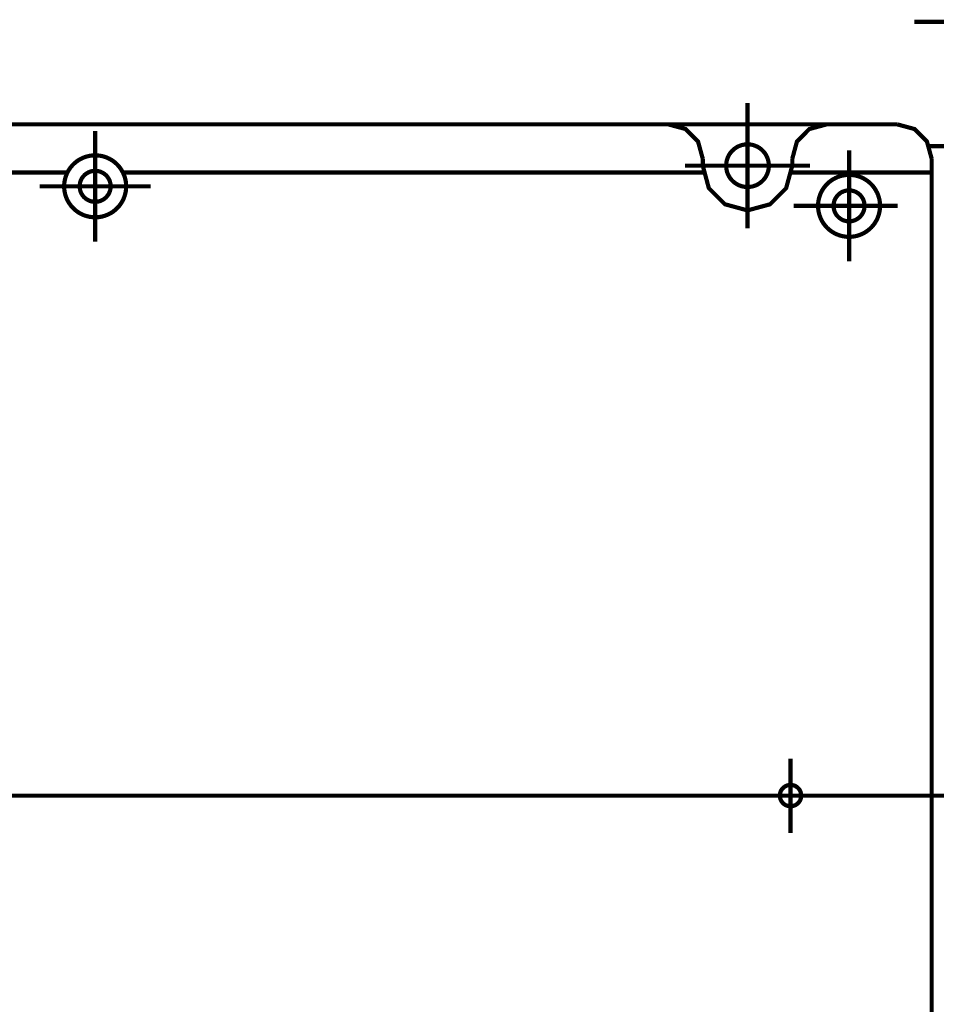
# Model space of a CAD drawing. Units: millimetres. Extents: x 935 to 37459, y 368 to 36496.
# Drawn here: x 31948 to 32080, y 14299 to 14442 of the extents above; entities that cross this region are included whole.
import ezdxf

# ---------------------------------------------------------------- set-up
doc = ezdxf.new("R2010")
doc.units = ezdxf.units.MM

# ---------------------------------------------------------------- blocks, each defined once
blk = doc.blocks.new('SM20 face')
for p, q in [((-76.79, -158.67), (-76.79, -158.67)), ((-172.25, -161.67), (-172.25, -161.67)), ((-170, -161.67), (-170, -161.67)), ((-62.91, -164.5), (-62.91, -164.5)), ((-60.66, -164.5), (-60.66, -164.5)), ((-72.1, -250.04), (-72.1, -250.04))]:
    blk.add_line(p, q)
at = {"const_width": 0.607}
for points in [[(-55.7, -137.8), (61.53, -137.8)], [(-79.88, -167.76), (-79.88, -149.58)], [(-193.22, -152.68), (-91.37, -152.68), (-68.4, -152.68)], [(-86.37, -157.67), (-87.06, -155.16), (-88.85, -153.36), (-91.37, -152.68)], [(-68.4, -152.68), (-70.92, -153.36), (-72.71, -155.16), (-73.39, -157.67)], [(-68.4, -152.68), (-58.16, -152.68)], [(-53.17, -157.67), (-53.86, -155.16), (-55.65, -153.36), (-58.16, -152.68)], [(-174.5, -169.7), (-174.5, -153.63)], [(-39.94, -155.83), (-53.53, -155.83)], [(-65.15, -172.54), (-65.15, -156.46)], [(-88.97, -158.67), (-70.8, -158.67)], [(-86.37, -158.67), (-86.37, -157.67)], [(-86.37, -158.67), (-85.49, -161.94), (-83.15, -164.27), (-79.88, -165.16)], [(-79.88, -165.16), (-76.61, -164.27), (-74.28, -161.94), (-73.39, -158.67)], [(-73.39, -158.67), (-73.39, -157.67)], [(-53.17, -157.67), (-53.17, -342.4)], [(-198.29, -159.67), (-178.52, -159.67)], [(-170.47, -159.67), (-86.3, -159.67)], [(-73.47, -159.67), (-53.17, -159.67)], [(-182.53, -161.67), (-166.46, -161.67)], [(-58.12, -164.5), (-73.19, -164.5)], [(-73.64, -255.45), (-73.64, -244.67)], [(-306, -250.04), (-42.1, -250.04)]]:
    blk.add_lwpolyline(points, dxfattribs=at)
for points in [[(-76.79, -158.67), (-76.79, -158.6), (-76.79, -158.53), (-76.79, -158.46), (-76.8, -158.39), (-76.81, -158.32), (-76.82, -158.25), (-76.83, -158.18), (-76.84, -158.12), (-76.85, -158.05), (-76.87, -157.98), (-76.88, -157.91), (-76.9, -157.84), (-76.92, -157.77), (-76.94, -157.71), (-76.96, -157.64), (-76.99, -157.57), (-77.01, -157.51), (-77.04, -157.44), (-77.07, -157.38), (-77.1, -157.32), (-77.13, -157.25), (-77.16, -157.19), (-77.2, -157.13), (-77.23, -157.07), (-77.27, -157.01), (-77.31, -156.95), (-77.35, -156.89), (-77.39, -156.84), (-77.43, -156.78), (-77.48, -156.73), (-77.52, -156.67), (-77.57, -156.62), (-77.61, -156.57), (-77.66, -156.52), (-77.71, -156.47), (-77.76, -156.42), (-77.81, -156.37), (-77.87, -156.32), (-77.92, -156.28), (-77.97, -156.23), (-78.03, -156.19), (-78.09, -156.15), (-78.14, -156.11), (-78.2, -156.07), (-78.26, -156.03), (-78.32, -156), (-78.38, -155.96), (-78.44, -155.93), (-78.51, -155.9), (-78.57, -155.87), (-78.63, -155.84), (-78.7, -155.81), (-78.76, -155.78), (-78.83, -155.76), (-78.9, -155.74), (-78.96, -155.71), (-79.03, -155.69), (-79.1, -155.68), (-79.17, -155.66), (-79.23, -155.64), (-79.3, -155.63), (-79.37, -155.62), (-79.44, -155.61), (-79.51, -155.6), (-79.58, -155.59), (-79.65, -155.58), (-79.72, -155.58), (-79.79, -155.58), (-79.86, -155.58), (-79.93, -155.58), (-80, -155.58), (-80.07, -155.58), (-80.14, -155.59), (-80.21, -155.59), (-80.28, -155.6), (-80.35, -155.61), (-80.42, -155.62), (-80.49, -155.64), (-80.56, -155.65), (-80.63, -155.67), (-80.69, -155.68), (-80.76, -155.7), (-80.83, -155.72), (-80.9, -155.75), (-80.96, -155.77), (-81.03, -155.79), (-81.09, -155.82), (-81.16, -155.85), (-81.22, -155.88), (-81.28, -155.91), (-81.35, -155.94), (-81.41, -155.98), (-81.47, -156.01), (-81.53, -156.05), (-81.59, -156.09), (-81.64, -156.13), (-81.7, -156.17), (-81.76, -156.21), (-81.81, -156.25), (-81.87, -156.3), (-81.92, -156.34), (-81.97, -156.39), (-82.02, -156.44), (-82.08, -156.48), (-82.12, -156.54), (-82.17, -156.59), (-82.22, -156.64), (-82.26, -156.69), (-82.31, -156.75), (-82.35, -156.8), (-82.39, -156.86), (-82.43, -156.92), (-82.47, -156.97), (-82.51, -157.03), (-82.55, -157.09), (-82.58, -157.15), (-82.62, -157.22), (-82.65, -157.28), (-82.68, -157.34), (-82.71, -157.41), (-82.74, -157.47), (-82.76, -157.53), (-82.79, -157.6), (-82.81, -157.67), (-82.83, -157.73), (-82.85, -157.8), (-82.87, -157.87), (-82.89, -157.94), (-82.91, -158), (-82.92, -158.07), (-82.93, -158.14), (-82.94, -158.21), (-82.95, -158.28), (-82.96, -158.35), (-82.97, -158.42), (-82.97, -158.49), (-82.98, -158.56), (-82.98, -158.63), (-82.98, -158.7), (-82.98, -158.77), (-82.97, -158.84), (-82.97, -158.91), (-82.96, -158.98), (-82.95, -159.05), (-82.95, -159.12), (-82.93, -159.19), (-82.92, -159.26), (-82.91, -159.33), (-82.89, -159.4), (-82.87, -159.46), (-82.86, -159.53), (-82.84, -159.6), (-82.81, -159.67), (-82.79, -159.73), (-82.77, -159.8), (-82.74, -159.86), (-82.71, -159.93), (-82.68, -159.99), (-82.65, -160.05), (-82.62, -160.12), (-82.59, -160.18), (-82.55, -160.24), (-82.51, -160.3), (-82.48, -160.36), (-82.44, -160.42), (-82.4, -160.47), (-82.36, -160.53), (-82.31, -160.59), (-82.27, -160.64), (-82.22, -160.7), (-82.18, -160.75), (-82.13, -160.8), (-82.08, -160.85), (-82.03, -160.9), (-81.98, -160.95), (-81.93, -160.99), (-81.87, -161.04), (-81.82, -161.08), (-81.76, -161.13), (-81.71, -161.17), (-81.65, -161.21), (-81.59, -161.25), (-81.53, -161.29), (-81.47, -161.32), (-81.41, -161.36), (-81.35, -161.39), (-81.29, -161.43), (-81.23, -161.46), (-81.16, -161.49), (-81.1, -161.52), (-81.03, -161.54), (-80.97, -161.57), (-80.9, -161.59), (-80.84, -161.61), (-80.77, -161.64), (-80.7, -161.65), (-80.63, -161.67), (-80.57, -161.69), (-80.5, -161.7), (-80.43, -161.72), (-80.36, -161.73), (-80.29, -161.74), (-80.22, -161.75), (-80.15, -161.75), (-80.08, -161.76), (-80.01, -161.76), (-79.94, -161.76), (-79.87, -161.77), (-79.8, -161.76), (-79.73, -161.76), (-79.66, -161.76), (-79.59, -161.75), (-79.52, -161.74), (-79.45, -161.73), (-79.38, -161.72), (-79.31, -161.71), (-79.24, -161.7), (-79.17, -161.68), (-79.11, -161.67), (-79.04, -161.65), (-78.97, -161.63), (-78.9, -161.61), (-78.84, -161.58), (-78.77, -161.56), (-78.71, -161.53), (-78.64, -161.51), (-78.58, -161.48), (-78.51, -161.45), (-78.45, -161.41), (-78.39, -161.38), (-78.33, -161.35), (-78.27, -161.31), (-78.21, -161.27), (-78.15, -161.23), (-78.09, -161.19), (-78.04, -161.15), (-77.98, -161.11), (-77.93, -161.07), (-77.87, -161.02), (-77.82, -160.98), (-77.77, -160.93), (-77.72, -160.88), (-77.67, -160.83), (-77.62, -160.78), (-77.57, -160.73), (-77.52, -160.67), (-77.48, -160.62), (-77.44, -160.57), (-77.39, -160.51), (-77.35, -160.45), (-77.31, -160.4), (-77.27, -160.34), (-77.24, -160.28), (-77.2, -160.22), (-77.17, -160.16), (-77.13, -160.09), (-77.1, -160.03), (-77.07, -159.97), (-77.04, -159.9), (-77.02, -159.84), (-76.99, -159.77), (-76.97, -159.71), (-76.94, -159.64), (-76.92, -159.57), (-76.9, -159.51), (-76.88, -159.44), (-76.87, -159.37), (-76.85, -159.3), (-76.84, -159.23), (-76.83, -159.16), (-76.82, -159.09), (-76.81, -159.02), (-76.8, -158.95), (-76.8, -158.88), (-76.79, -158.81), (-76.79, -158.74), (-76.79, -158.67)], [(-170, -161.67), (-170, -161.59), (-170.01, -161.5), (-170.01, -161.42), (-170.02, -161.33), (-170.02, -161.25), (-170.03, -161.16), (-170.04, -161.08), (-170.05, -161), (-170.07, -160.91), (-170.08, -160.83), (-170.1, -160.75), (-170.12, -160.67), (-170.14, -160.58), (-170.16, -160.5), (-170.18, -160.42), (-170.2, -160.34), (-170.23, -160.26), (-170.26, -160.18), (-170.29, -160.1), (-170.32, -160.02), (-170.35, -159.94), (-170.38, -159.86), (-170.42, -159.79), (-170.45, -159.71), (-170.49, -159.63), (-170.53, -159.56), (-170.57, -159.49), (-170.61, -159.41), (-170.65, -159.34), (-170.7, -159.27), (-170.74, -159.2), (-170.79, -159.13), (-170.84, -159.06), (-170.89, -158.99), (-170.94, -158.92), (-170.99, -158.85), (-171.04, -158.79), (-171.1, -158.72), (-171.16, -158.66), (-171.21, -158.6), (-171.27, -158.54), (-171.33, -158.48), (-171.39, -158.42), (-171.45, -158.36), (-171.52, -158.3), (-171.58, -158.25), (-171.64, -158.19), (-171.71, -158.14), (-171.78, -158.09), (-171.84, -158.04), (-171.91, -157.99), (-171.98, -157.94), (-172.05, -157.9), (-172.12, -157.85), (-172.2, -157.81), (-172.27, -157.76), (-172.34, -157.72), (-172.42, -157.68), (-172.49, -157.64), (-172.57, -157.61), (-172.65, -157.57), (-172.72, -157.54), (-172.8, -157.5), (-172.88, -157.47), (-172.96, -157.44), (-173.04, -157.42), (-173.12, -157.39), (-173.2, -157.36), (-173.28, -157.34), (-173.36, -157.32), (-173.44, -157.3), (-173.53, -157.28), (-173.61, -157.26), (-173.69, -157.25), (-173.78, -157.23), (-173.86, -157.22), (-173.94, -157.21), (-174.03, -157.2), (-174.11, -157.19), (-174.19, -157.18), (-174.28, -157.18), (-174.36, -157.17), (-174.45, -157.17), (-174.53, -157.17), (-174.62, -157.17), (-174.7, -157.18), (-174.79, -157.18), (-174.87, -157.19), (-174.95, -157.2), (-175.04, -157.21), (-175.12, -157.22), (-175.21, -157.23), (-175.29, -157.24), (-175.37, -157.26), (-175.46, -157.28), (-175.54, -157.3), (-175.62, -157.32), (-175.7, -157.34), (-175.78, -157.36), (-175.86, -157.39), (-175.94, -157.41), (-176.02, -157.44), (-176.1, -157.47), (-176.18, -157.5), (-176.26, -157.53), (-176.34, -157.57), (-176.41, -157.6), (-176.49, -157.64), (-176.56, -157.68), (-176.64, -157.72), (-176.71, -157.76), (-176.79, -157.8), (-176.86, -157.84), (-176.93, -157.89), (-177, -157.94), (-177.07, -157.98), (-177.14, -158.03), (-177.21, -158.08), (-177.27, -158.13), (-177.34, -158.19), (-177.4, -158.24), (-177.47, -158.3), (-177.53, -158.35), (-177.59, -158.41), (-177.65, -158.47), (-177.71, -158.53), (-177.77, -158.59), (-177.83, -158.65), (-177.89, -158.72), (-177.94, -158.78), (-177.99, -158.85), (-178.05, -158.91), (-178.1, -158.98), (-178.15, -159.05), (-178.2, -159.12), (-178.24, -159.19), (-178.29, -159.26), (-178.33, -159.33), (-178.38, -159.4), (-178.42, -159.48), (-178.46, -159.55), (-178.5, -159.62), (-178.54, -159.7), (-178.57, -159.78), (-178.61, -159.85), (-178.64, -159.93), (-178.67, -160.01), (-178.7, -160.09), (-178.73, -160.17), (-178.76, -160.25), (-178.79, -160.33), (-178.81, -160.41), (-178.83, -160.49), (-178.85, -160.57), (-178.87, -160.65), (-178.89, -160.74), (-178.91, -160.82), (-178.92, -160.9), (-178.94, -160.99), (-178.95, -161.07), (-178.96, -161.15), (-178.97, -161.24), (-178.98, -161.32), (-178.98, -161.41), (-178.99, -161.49), (-178.99, -161.58), (-178.99, -161.66), (-178.99, -161.74), (-178.99, -161.83), (-178.98, -161.91), (-178.98, -162), (-178.97, -162.08), (-178.96, -162.17), (-178.95, -162.25), (-178.94, -162.33), (-178.93, -162.42), (-178.91, -162.5), (-178.89, -162.58), (-178.88, -162.67), (-178.86, -162.75), (-178.84, -162.83), (-178.81, -162.91), (-178.79, -162.99), (-178.76, -163.07), (-178.74, -163.15), (-178.71, -163.23), (-178.68, -163.31), (-178.65, -163.39), (-178.61, -163.47), (-178.58, -163.54), (-178.54, -163.62), (-178.5, -163.7), (-178.47, -163.77), (-178.42, -163.85), (-178.38, -163.92), (-178.34, -163.99), (-178.3, -164.06), (-178.25, -164.13), (-178.2, -164.21), (-178.15, -164.27), (-178.1, -164.34), (-178.05, -164.41), (-178, -164.48), (-177.95, -164.54), (-177.89, -164.61), (-177.84, -164.67), (-177.78, -164.73), (-177.72, -164.79), (-177.66, -164.85), (-177.6, -164.91), (-177.54, -164.97), (-177.48, -165.03), (-177.41, -165.08), (-177.35, -165.14), (-177.28, -165.19), (-177.22, -165.24), (-177.15, -165.29), (-177.08, -165.34), (-177.01, -165.39), (-176.94, -165.44), (-176.87, -165.48), (-176.8, -165.53), (-176.72, -165.57), (-176.65, -165.61), (-176.57, -165.65), (-176.5, -165.69), (-176.42, -165.72), (-176.35, -165.76), (-176.27, -165.79), (-176.19, -165.83), (-176.11, -165.86), (-176.03, -165.89), (-175.95, -165.92), (-175.87, -165.94), (-175.79, -165.97), (-175.71, -165.99), (-175.63, -166.01), (-175.55, -166.03), (-175.47, -166.05), (-175.38, -166.07), (-175.3, -166.09), (-175.22, -166.1), (-175.13, -166.11), (-175.05, -166.12), (-174.97, -166.13), (-174.88, -166.14), (-174.8, -166.15), (-174.71, -166.15), (-174.63, -166.16), (-174.54, -166.16), (-174.46, -166.16), (-174.38, -166.16), (-174.29, -166.15), (-174.21, -166.15), (-174.12, -166.14), (-174.04, -166.14), (-173.95, -166.13), (-173.87, -166.11), (-173.79, -166.1), (-173.7, -166.09), (-173.62, -166.07), (-173.54, -166.06), (-173.46, -166.04), (-173.37, -166.02), (-173.29, -165.99), (-173.21, -165.97), (-173.13, -165.95), (-173.05, -165.92), (-172.97, -165.89), (-172.89, -165.86), (-172.81, -165.83), (-172.73, -165.8), (-172.66, -165.76), (-172.58, -165.73), (-172.5, -165.69), (-172.43, -165.65), (-172.35, -165.61), (-172.28, -165.57), (-172.21, -165.53), (-172.13, -165.49), (-172.06, -165.44), (-171.99, -165.4), (-171.92, -165.35), (-171.85, -165.3), (-171.79, -165.25), (-171.72, -165.2), (-171.65, -165.14), (-171.59, -165.09), (-171.52, -165.03), (-171.46, -164.98), (-171.4, -164.92), (-171.34, -164.86), (-171.28, -164.8), (-171.22, -164.74), (-171.16, -164.68), (-171.11, -164.62), (-171.05, -164.55), (-171, -164.49), (-170.95, -164.42), (-170.89, -164.35), (-170.85, -164.28), (-170.8, -164.22), (-170.75, -164.14), (-170.7, -164.07), (-170.66, -164), (-170.62, -163.93), (-170.57, -163.86), (-170.53, -163.78), (-170.49, -163.71), (-170.46, -163.63), (-170.42, -163.56), (-170.38, -163.48), (-170.35, -163.4), (-170.32, -163.32), (-170.29, -163.24), (-170.26, -163.16), (-170.23, -163.08), (-170.21, -163), (-170.18, -162.92), (-170.16, -162.84), (-170.14, -162.76), (-170.12, -162.68), (-170.1, -162.59), (-170.08, -162.51), (-170.07, -162.43), (-170.05, -162.35), (-170.04, -162.26), (-170.03, -162.18), (-170.02, -162.09), (-170.02, -162.01), (-170.01, -161.93), (-170.01, -161.84), (-170, -161.76), (-170, -161.67)], [(-172.25, -161.67), (-172.25, -161.61), (-172.25, -161.55), (-172.26, -161.49), (-172.26, -161.43), (-172.27, -161.37), (-172.28, -161.31), (-172.29, -161.25), (-172.3, -161.19), (-172.31, -161.14), (-172.33, -161.08), (-172.34, -161.02), (-172.36, -160.96), (-172.38, -160.91), (-172.4, -160.85), (-172.43, -160.79), (-172.45, -160.74), (-172.48, -160.69), (-172.5, -160.63), (-172.53, -160.58), (-172.56, -160.53), (-172.59, -160.48), (-172.62, -160.43), (-172.66, -160.38), (-172.69, -160.33), (-172.73, -160.28), (-172.77, -160.23), (-172.8, -160.19), (-172.84, -160.14), (-172.89, -160.1), (-172.93, -160.06), (-172.97, -160.02), (-173.02, -159.98), (-173.06, -159.94), (-173.11, -159.9), (-173.15, -159.86), (-173.2, -159.83), (-173.25, -159.8), (-173.3, -159.76), (-173.35, -159.73), (-173.41, -159.7), (-173.46, -159.67), (-173.51, -159.65), (-173.57, -159.62), (-173.62, -159.6), (-173.68, -159.57), (-173.73, -159.55), (-173.79, -159.53), (-173.85, -159.52), (-173.9, -159.5), (-173.96, -159.48), (-174.02, -159.47), (-174.08, -159.46), (-174.14, -159.45), (-174.2, -159.44), (-174.25, -159.43), (-174.31, -159.43), (-174.37, -159.42), (-174.43, -159.42), (-174.49, -159.42), (-174.55, -159.42), (-174.61, -159.42), (-174.67, -159.43), (-174.73, -159.43), (-174.79, -159.44), (-174.85, -159.45), (-174.91, -159.46), (-174.97, -159.47), (-175.03, -159.48), (-175.08, -159.5), (-175.14, -159.51), (-175.2, -159.53), (-175.26, -159.55), (-175.31, -159.57), (-175.37, -159.6), (-175.42, -159.62), (-175.48, -159.64), (-175.53, -159.67), (-175.58, -159.7), (-175.63, -159.73), (-175.69, -159.76), (-175.74, -159.79), (-175.78, -159.83), (-175.83, -159.86), (-175.88, -159.9), (-175.93, -159.93), (-175.97, -159.97), (-176.02, -160.01), (-176.06, -160.05), (-176.1, -160.1), (-176.14, -160.14), (-176.18, -160.18), (-176.22, -160.23), (-176.26, -160.28), (-176.3, -160.32), (-176.33, -160.37), (-176.37, -160.42), (-176.4, -160.47), (-176.43, -160.52), (-176.46, -160.57), (-176.49, -160.63), (-176.51, -160.68), (-176.54, -160.73), (-176.56, -160.79), (-176.59, -160.85), (-176.61, -160.9), (-176.63, -160.96), (-176.65, -161.01), (-176.66, -161.07), (-176.68, -161.13), (-176.69, -161.19), (-176.7, -161.25), (-176.71, -161.31), (-176.72, -161.36), (-176.73, -161.42), (-176.73, -161.48), (-176.74, -161.54), (-176.74, -161.6), (-176.74, -161.66), (-176.74, -161.72), (-176.74, -161.78), (-176.74, -161.84), (-176.73, -161.9), (-176.72, -161.96), (-176.71, -162.02), (-176.7, -162.08), (-176.69, -162.14), (-176.68, -162.2), (-176.66, -162.25), (-176.65, -162.31), (-176.63, -162.37), (-176.61, -162.43), (-176.59, -162.48), (-176.57, -162.54), (-176.54, -162.59), (-176.52, -162.65), (-176.49, -162.7), (-176.46, -162.75), (-176.43, -162.8), (-176.4, -162.85), (-176.37, -162.9), (-176.34, -162.95), (-176.3, -163), (-176.26, -163.05), (-176.23, -163.1), (-176.19, -163.14), (-176.15, -163.19), (-176.11, -163.23), (-176.07, -163.27), (-176.02, -163.31), (-175.98, -163.35), (-175.93, -163.39), (-175.89, -163.43), (-175.84, -163.47), (-175.79, -163.5), (-175.74, -163.54), (-175.69, -163.57), (-175.64, -163.6), (-175.59, -163.63), (-175.53, -163.66), (-175.48, -163.68), (-175.43, -163.71), (-175.37, -163.73), (-175.32, -163.76), (-175.26, -163.78), (-175.2, -163.8), (-175.15, -163.82), (-175.09, -163.83), (-175.03, -163.85), (-174.97, -163.86), (-174.92, -163.87), (-174.86, -163.88), (-174.8, -163.89), (-174.74, -163.9), (-174.68, -163.9), (-174.62, -163.91), (-174.56, -163.91), (-174.5, -163.91), (-174.44, -163.91), (-174.38, -163.91), (-174.32, -163.9), (-174.26, -163.9), (-174.2, -163.89), (-174.14, -163.88), (-174.08, -163.87), (-174.02, -163.86), (-173.97, -163.85), (-173.91, -163.83), (-173.85, -163.82), (-173.79, -163.8), (-173.74, -163.78), (-173.68, -163.76), (-173.63, -163.74), (-173.57, -163.71), (-173.52, -163.69), (-173.46, -163.66), (-173.41, -163.63), (-173.36, -163.6), (-173.31, -163.57), (-173.26, -163.54), (-173.21, -163.51), (-173.16, -163.47), (-173.11, -163.43), (-173.06, -163.4), (-173.02, -163.36), (-172.97, -163.32), (-172.93, -163.28), (-172.89, -163.23), (-172.85, -163.19), (-172.81, -163.15), (-172.77, -163.1), (-172.73, -163.05), (-172.7, -163.01), (-172.66, -162.96), (-172.63, -162.91), (-172.59, -162.86), (-172.56, -162.81), (-172.53, -162.76), (-172.5, -162.7), (-172.48, -162.65), (-172.45, -162.6), (-172.43, -162.54), (-172.41, -162.49), (-172.38, -162.43), (-172.36, -162.37), (-172.35, -162.32), (-172.33, -162.26), (-172.31, -162.2), (-172.3, -162.14), (-172.29, -162.08), (-172.28, -162.03), (-172.27, -161.97), (-172.26, -161.91), (-172.26, -161.85), (-172.25, -161.79), (-172.25, -161.73), (-172.25, -161.67)], [(-60.66, -164.5), (-60.66, -164.42), (-60.66, -164.34), (-60.67, -164.25), (-60.67, -164.17), (-60.68, -164.08), (-60.69, -164), (-60.7, -163.91), (-60.71, -163.83), (-60.72, -163.75), (-60.74, -163.66), (-60.76, -163.58), (-60.77, -163.5), (-60.79, -163.42), (-60.82, -163.33), (-60.84, -163.25), (-60.86, -163.17), (-60.89, -163.09), (-60.91, -163.01), (-60.94, -162.93), (-60.97, -162.85), (-61.01, -162.77), (-61.04, -162.7), (-61.07, -162.62), (-61.11, -162.54), (-61.15, -162.47), (-61.19, -162.39), (-61.23, -162.32), (-61.27, -162.24), (-61.31, -162.17), (-61.36, -162.1), (-61.4, -162.03), (-61.45, -161.96), (-61.5, -161.89), (-61.55, -161.82), (-61.6, -161.75), (-61.65, -161.69), (-61.7, -161.62), (-61.76, -161.56), (-61.81, -161.49), (-61.87, -161.43), (-61.93, -161.37), (-61.99, -161.31), (-62.05, -161.25), (-62.11, -161.19), (-62.17, -161.14), (-62.24, -161.08), (-62.3, -161.03), (-62.37, -160.97), (-62.43, -160.92), (-62.5, -160.87), (-62.57, -160.82), (-62.64, -160.77), (-62.71, -160.73), (-62.78, -160.68), (-62.85, -160.64), (-62.93, -160.6), (-63, -160.56), (-63.08, -160.52), (-63.15, -160.48), (-63.23, -160.44), (-63.3, -160.4), (-63.38, -160.37), (-63.46, -160.34), (-63.54, -160.31), (-63.62, -160.28), (-63.7, -160.25), (-63.78, -160.22), (-63.86, -160.2), (-63.94, -160.17), (-64.02, -160.15), (-64.1, -160.13), (-64.18, -160.11), (-64.27, -160.09), (-64.35, -160.08), (-64.43, -160.06), (-64.52, -160.05), (-64.6, -160.04), (-64.69, -160.03), (-64.77, -160.02), (-64.85, -160.02), (-64.94, -160.01), (-65.02, -160.01), (-65.11, -160.01), (-65.19, -160.01), (-65.28, -160.01), (-65.36, -160.01), (-65.44, -160.02), (-65.53, -160.02), (-65.61, -160.03), (-65.7, -160.04), (-65.78, -160.05), (-65.86, -160.06), (-65.95, -160.08), (-66.03, -160.09), (-66.11, -160.11), (-66.2, -160.13), (-66.28, -160.15), (-66.36, -160.17), (-66.44, -160.19), (-66.52, -160.22), (-66.6, -160.25), (-66.68, -160.27), (-66.76, -160.3), (-66.84, -160.33), (-66.92, -160.37), (-66.99, -160.4), (-67.07, -160.44), (-67.15, -160.47), (-67.22, -160.51), (-67.3, -160.55), (-67.37, -160.59), (-67.44, -160.63), (-67.52, -160.68), (-67.59, -160.72), (-67.66, -160.77), (-67.73, -160.82), (-67.8, -160.87), (-67.87, -160.92), (-67.93, -160.97), (-68, -161.02), (-68.06, -161.07), (-68.13, -161.13), (-68.19, -161.19), (-68.25, -161.24), (-68.31, -161.3), (-68.37, -161.36), (-68.43, -161.42), (-68.49, -161.49), (-68.54, -161.55), (-68.6, -161.61), (-68.65, -161.68), (-68.7, -161.75), (-68.76, -161.81), (-68.81, -161.88), (-68.85, -161.95), (-68.9, -162.02), (-68.95, -162.09), (-68.99, -162.16), (-69.04, -162.24), (-69.08, -162.31), (-69.12, -162.38), (-69.16, -162.46), (-69.19, -162.53), (-69.23, -162.61), (-69.27, -162.69), (-69.3, -162.76), (-69.33, -162.84), (-69.36, -162.92), (-69.39, -163), (-69.42, -163.08), (-69.44, -163.16), (-69.47, -163.24), (-69.49, -163.32), (-69.51, -163.41), (-69.53, -163.49), (-69.55, -163.57), (-69.57, -163.65), (-69.58, -163.74), (-69.6, -163.82), (-69.61, -163.9), (-69.62, -163.99), (-69.63, -164.07), (-69.63, -164.16), (-69.64, -164.24), (-69.64, -164.32), (-69.65, -164.41), (-69.65, -164.49), (-69.65, -164.58), (-69.64, -164.66), (-69.64, -164.75), (-69.64, -164.83), (-69.63, -164.91), (-69.62, -165), (-69.61, -165.08), (-69.6, -165.17), (-69.58, -165.25), (-69.57, -165.33), (-69.55, -165.42), (-69.53, -165.5), (-69.52, -165.58), (-69.49, -165.66), (-69.47, -165.74), (-69.45, -165.83), (-69.42, -165.91), (-69.39, -165.99), (-69.37, -166.07), (-69.34, -166.14), (-69.3, -166.22), (-69.27, -166.3), (-69.24, -166.38), (-69.2, -166.45), (-69.16, -166.53), (-69.12, -166.6), (-69.08, -166.68), (-69.04, -166.75), (-69, -166.83), (-68.95, -166.9), (-68.91, -166.97), (-68.86, -167.04), (-68.81, -167.11), (-68.76, -167.18), (-68.71, -167.24), (-68.66, -167.31), (-68.61, -167.38), (-68.55, -167.44), (-68.5, -167.5), (-68.44, -167.57), (-68.38, -167.63), (-68.32, -167.69), (-68.26, -167.75), (-68.2, -167.8), (-68.14, -167.86), (-68.07, -167.92), (-68.01, -167.97), (-67.94, -168.02), (-67.87, -168.07), (-67.81, -168.13), (-67.74, -168.17), (-67.67, -168.22), (-67.6, -168.27), (-67.53, -168.31), (-67.45, -168.36), (-67.38, -168.4), (-67.31, -168.44), (-67.23, -168.48), (-67.16, -168.52), (-67.08, -168.56), (-67.01, -168.59), (-66.93, -168.63), (-66.85, -168.66), (-66.77, -168.69), (-66.69, -168.72), (-66.61, -168.75), (-66.53, -168.78), (-66.45, -168.8), (-66.37, -168.82), (-66.29, -168.85), (-66.21, -168.87), (-66.12, -168.89), (-66.04, -168.9), (-65.96, -168.92), (-65.88, -168.93), (-65.79, -168.95), (-65.71, -168.96), (-65.62, -168.97), (-65.54, -168.98), (-65.46, -168.98), (-65.37, -168.99), (-65.29, -168.99), (-65.2, -168.99), (-65.12, -168.99), (-65.03, -168.99), (-64.95, -168.99), (-64.86, -168.98), (-64.78, -168.98), (-64.7, -168.97), (-64.61, -168.96), (-64.53, -168.95), (-64.45, -168.94), (-64.36, -168.92), (-64.28, -168.91), (-64.2, -168.89), (-64.11, -168.87), (-64.03, -168.85), (-63.95, -168.83), (-63.87, -168.8), (-63.79, -168.78), (-63.71, -168.75), (-63.63, -168.72), (-63.55, -168.69), (-63.47, -168.66), (-63.39, -168.63), (-63.31, -168.6), (-63.24, -168.56), (-63.16, -168.53), (-63.09, -168.49), (-63.01, -168.45), (-62.94, -168.41), (-62.86, -168.36), (-62.79, -168.32), (-62.72, -168.28), (-62.65, -168.23), (-62.58, -168.18), (-62.51, -168.13), (-62.44, -168.08), (-62.38, -168.03), (-62.31, -167.98), (-62.25, -167.92), (-62.18, -167.87), (-62.12, -167.81), (-62.06, -167.75), (-62, -167.69), (-61.94, -167.64), (-61.88, -167.57), (-61.82, -167.51), (-61.77, -167.45), (-61.71, -167.38), (-61.66, -167.32), (-61.6, -167.25), (-61.55, -167.19), (-61.5, -167.12), (-61.45, -167.05), (-61.41, -166.98), (-61.36, -166.91), (-61.32, -166.84), (-61.27, -166.76), (-61.23, -166.69), (-61.19, -166.62), (-61.15, -166.54), (-61.11, -166.46), (-61.08, -166.39), (-61.04, -166.31), (-61.01, -166.23), (-60.98, -166.16), (-60.95, -166.08), (-60.92, -166), (-60.89, -165.92), (-60.87, -165.84), (-60.84, -165.76), (-60.82, -165.67), (-60.8, -165.59), (-60.78, -165.51), (-60.76, -165.43), (-60.74, -165.35), (-60.73, -165.26), (-60.71, -165.18), (-60.7, -165.09), (-60.69, -165.01), (-60.68, -164.93), (-60.67, -164.84), (-60.67, -164.76), (-60.67, -164.67), (-60.66, -164.59), (-60.66, -164.5)], [(-62.91, -164.5), (-62.91, -164.44), (-62.91, -164.38), (-62.92, -164.32), (-62.92, -164.26), (-62.93, -164.2), (-62.94, -164.14), (-62.95, -164.09), (-62.96, -164.03), (-62.97, -163.97), (-62.99, -163.91), (-63, -163.85), (-63.02, -163.8), (-63.04, -163.74), (-63.06, -163.68), (-63.08, -163.63), (-63.11, -163.57), (-63.13, -163.52), (-63.16, -163.47), (-63.19, -163.41), (-63.22, -163.36), (-63.25, -163.31), (-63.28, -163.26), (-63.32, -163.21), (-63.35, -163.16), (-63.39, -163.11), (-63.42, -163.07), (-63.46, -163.02), (-63.5, -162.98), (-63.54, -162.93), (-63.59, -162.89), (-63.63, -162.85), (-63.67, -162.81), (-63.72, -162.77), (-63.77, -162.73), (-63.81, -162.7), (-63.86, -162.66), (-63.91, -162.63), (-63.96, -162.6), (-64.01, -162.57), (-64.06, -162.54), (-64.12, -162.51), (-64.17, -162.48), (-64.22, -162.45), (-64.28, -162.43), (-64.33, -162.41), (-64.39, -162.39), (-64.45, -162.37), (-64.5, -162.35), (-64.56, -162.33), (-64.62, -162.32), (-64.68, -162.3), (-64.74, -162.29), (-64.79, -162.28), (-64.85, -162.27), (-64.91, -162.27), (-64.97, -162.26), (-65.03, -162.26), (-65.09, -162.25), (-65.15, -162.25), (-65.21, -162.25), (-65.27, -162.26), (-65.33, -162.26), (-65.39, -162.27), (-65.45, -162.27), (-65.51, -162.28), (-65.57, -162.29), (-65.63, -162.3), (-65.68, -162.32), (-65.74, -162.33), (-65.8, -162.35), (-65.86, -162.37), (-65.91, -162.38), (-65.97, -162.41), (-66.03, -162.43), (-66.08, -162.45), (-66.13, -162.48), (-66.19, -162.5), (-66.24, -162.53), (-66.29, -162.56), (-66.34, -162.59), (-66.39, -162.63), (-66.44, -162.66), (-66.49, -162.69), (-66.54, -162.73), (-66.59, -162.77), (-66.63, -162.81), (-66.68, -162.85), (-66.72, -162.89), (-66.76, -162.93), (-66.8, -162.97), (-66.84, -163.02), (-66.88, -163.06), (-66.92, -163.11), (-66.96, -163.16), (-66.99, -163.21), (-67.02, -163.25), (-67.06, -163.31), (-67.09, -163.36), (-67.12, -163.41), (-67.15, -163.46), (-67.17, -163.51), (-67.2, -163.57), (-67.22, -163.62), (-67.25, -163.68), (-67.27, -163.73), (-67.29, -163.79), (-67.3, -163.85), (-67.32, -163.91), (-67.34, -163.96), (-67.35, -164.02), (-67.36, -164.08), (-67.37, -164.14), (-67.38, -164.2), (-67.39, -164.26), (-67.39, -164.32), (-67.4, -164.38), (-67.4, -164.44), (-67.4, -164.5), (-67.4, -164.56), (-67.4, -164.62), (-67.39, -164.68), (-67.39, -164.73), (-67.38, -164.79), (-67.37, -164.85), (-67.36, -164.91), (-67.35, -164.97), (-67.34, -165.03), (-67.32, -165.09), (-67.31, -165.14), (-67.29, -165.2), (-67.27, -165.26), (-67.25, -165.31), (-67.23, -165.37), (-67.2, -165.42), (-67.18, -165.48), (-67.15, -165.53), (-67.12, -165.58), (-67.09, -165.64), (-67.06, -165.69), (-67.03, -165.74), (-66.99, -165.79), (-66.96, -165.84), (-66.92, -165.88), (-66.89, -165.93), (-66.85, -165.98), (-66.81, -166.02), (-66.77, -166.06), (-66.72, -166.11), (-66.68, -166.15), (-66.64, -166.19), (-66.59, -166.23), (-66.54, -166.26), (-66.5, -166.3), (-66.45, -166.33), (-66.4, -166.37), (-66.35, -166.4), (-66.3, -166.43), (-66.25, -166.46), (-66.19, -166.49), (-66.14, -166.52), (-66.09, -166.54), (-66.03, -166.57), (-65.98, -166.59), (-65.92, -166.61), (-65.86, -166.63), (-65.81, -166.65), (-65.75, -166.66), (-65.69, -166.68), (-65.63, -166.69), (-65.57, -166.71), (-65.51, -166.72), (-65.46, -166.72), (-65.4, -166.73), (-65.34, -166.74), (-65.28, -166.74), (-65.22, -166.74), (-65.16, -166.74), (-65.1, -166.74), (-65.04, -166.74), (-64.98, -166.74), (-64.92, -166.73), (-64.86, -166.73), (-64.8, -166.72), (-64.74, -166.71), (-64.68, -166.69), (-64.62, -166.68), (-64.57, -166.67), (-64.51, -166.65), (-64.45, -166.63), (-64.4, -166.61), (-64.34, -166.59), (-64.28, -166.57), (-64.23, -166.55), (-64.18, -166.52), (-64.12, -166.49), (-64.07, -166.47), (-64.02, -166.44), (-63.97, -166.4), (-63.92, -166.37), (-63.87, -166.34), (-63.82, -166.3), (-63.77, -166.27), (-63.72, -166.23), (-63.68, -166.19), (-63.63, -166.15), (-63.59, -166.11), (-63.55, -166.07), (-63.51, -166.02), (-63.47, -165.98), (-63.43, -165.93), (-63.39, -165.89), (-63.35, -165.84), (-63.32, -165.79), (-63.28, -165.74), (-63.25, -165.69), (-63.22, -165.64), (-63.19, -165.59), (-63.16, -165.54), (-63.14, -165.48), (-63.11, -165.43), (-63.09, -165.37), (-63.06, -165.32), (-63.04, -165.26), (-63.02, -165.21), (-63, -165.15), (-62.99, -165.09), (-62.97, -165.03), (-62.96, -164.98), (-62.95, -164.92), (-62.94, -164.86), (-62.93, -164.8), (-62.92, -164.74), (-62.92, -164.68), (-62.91, -164.62), (-62.91, -164.56), (-62.91, -164.5)], [(-72.1, -250.04), (-72.1, -249.99), (-72.1, -249.94), (-72.1, -249.89), (-72.11, -249.84), (-72.11, -249.79), (-72.12, -249.74), (-72.13, -249.69), (-72.15, -249.65), (-72.16, -249.6), (-72.17, -249.55), (-72.19, -249.5), (-72.21, -249.46), (-72.23, -249.41), (-72.25, -249.37), (-72.27, -249.32), (-72.29, -249.28), (-72.32, -249.24), (-72.34, -249.19), (-72.37, -249.15), (-72.4, -249.11), (-72.43, -249.07), (-72.46, -249.04), (-72.5, -249), (-72.53, -248.96), (-72.56, -248.93), (-72.6, -248.89), (-72.64, -248.86), (-72.68, -248.83), (-72.72, -248.8), (-72.76, -248.77), (-72.8, -248.74), (-72.84, -248.72), (-72.88, -248.69), (-72.93, -248.67), (-72.97, -248.64), (-73.01, -248.62), (-73.06, -248.6), (-73.11, -248.59), (-73.15, -248.57), (-73.2, -248.55), (-73.25, -248.54), (-73.3, -248.53), (-73.35, -248.52), (-73.39, -248.51), (-73.44, -248.5), (-73.49, -248.5), (-73.54, -248.49), (-73.59, -248.49), (-73.64, -248.49), (-73.69, -248.49), (-73.74, -248.49), (-73.79, -248.5), (-73.84, -248.5), (-73.89, -248.51), (-73.94, -248.52), (-73.99, -248.53), (-74.03, -248.54), (-74.08, -248.55), (-74.13, -248.57), (-74.18, -248.58), (-74.22, -248.6), (-74.27, -248.62), (-74.31, -248.64), (-74.36, -248.66), (-74.4, -248.69), (-74.44, -248.71), (-74.49, -248.74), (-74.53, -248.77), (-74.57, -248.8), (-74.61, -248.83), (-74.64, -248.86), (-74.68, -248.89), (-74.72, -248.92), (-74.75, -248.96), (-74.79, -249), (-74.82, -249.03), (-74.85, -249.07), (-74.88, -249.11), (-74.91, -249.15), (-74.94, -249.19), (-74.97, -249.23), (-74.99, -249.28), (-75.01, -249.32), (-75.04, -249.36), (-75.06, -249.41), (-75.08, -249.46), (-75.09, -249.5), (-75.11, -249.55), (-75.13, -249.6), (-75.14, -249.64), (-75.15, -249.69), (-75.16, -249.74), (-75.17, -249.79), (-75.18, -249.84), (-75.18, -249.89), (-75.19, -249.94), (-75.19, -249.99), (-75.19, -250.04), (-75.19, -250.09), (-75.19, -250.13), (-75.18, -250.18), (-75.18, -250.23), (-75.17, -250.28), (-75.16, -250.33), (-75.15, -250.38), (-75.14, -250.43), (-75.13, -250.48), (-75.11, -250.52), (-75.1, -250.57), (-75.08, -250.62), (-75.06, -250.66), (-75.04, -250.71), (-75.02, -250.75), (-74.99, -250.8), (-74.97, -250.84), (-74.94, -250.88), (-74.91, -250.92), (-74.88, -250.96), (-74.85, -251), (-74.82, -251.04), (-74.79, -251.08), (-74.76, -251.11), (-74.72, -251.15), (-74.68, -251.18), (-74.65, -251.21), (-74.61, -251.25), (-74.57, -251.28), (-74.53, -251.31), (-74.49, -251.33), (-74.45, -251.36), (-74.4, -251.39), (-74.36, -251.41), (-74.32, -251.43), (-74.27, -251.45), (-74.23, -251.47), (-74.18, -251.49), (-74.13, -251.51), (-74.08, -251.52), (-74.04, -251.53), (-73.99, -251.55), (-73.94, -251.56), (-73.89, -251.56), (-73.84, -251.57), (-73.79, -251.58), (-73.74, -251.58), (-73.69, -251.58), (-73.64, -251.59), (-73.6, -251.58), (-73.55, -251.58), (-73.5, -251.58), (-73.45, -251.57), (-73.4, -251.57), (-73.35, -251.56), (-73.3, -251.55), (-73.25, -251.53), (-73.2, -251.52), (-73.16, -251.51), (-73.11, -251.49), (-73.06, -251.47), (-73.02, -251.45), (-72.97, -251.43), (-72.93, -251.41), (-72.88, -251.39), (-72.84, -251.36), (-72.8, -251.34), (-72.76, -251.31), (-72.72, -251.28), (-72.68, -251.25), (-72.64, -251.22), (-72.6, -251.18), (-72.57, -251.15), (-72.53, -251.12), (-72.5, -251.08), (-72.47, -251.04), (-72.43, -251), (-72.4, -250.96), (-72.37, -250.92), (-72.35, -250.88), (-72.32, -250.84), (-72.3, -250.8), (-72.27, -250.76), (-72.25, -250.71), (-72.23, -250.67), (-72.21, -250.62), (-72.19, -250.57), (-72.17, -250.53), (-72.16, -250.48), (-72.15, -250.43), (-72.13, -250.38), (-72.12, -250.34), (-72.12, -250.29), (-72.11, -250.24), (-72.1, -250.19), (-72.1, -250.14), (-72.1, -250.09), (-72.1, -250.04)]]:
    blk.add_lwpolyline(points, close=True, dxfattribs=at)
blk = doc.blocks.new('porteuse face')
at = {"xscale": -1}
blk.add_blockref('SM20 face', (0, 1837.32), dxfattribs=at)

msp = doc.modelspace()

# ---------------------------------------------------------------- block references
at = {"xscale": -1}
msp.add_blockref('porteuse face', (32132.97, 12742.48), dxfattribs=at)

doc.saveas('drawing.dxf')
